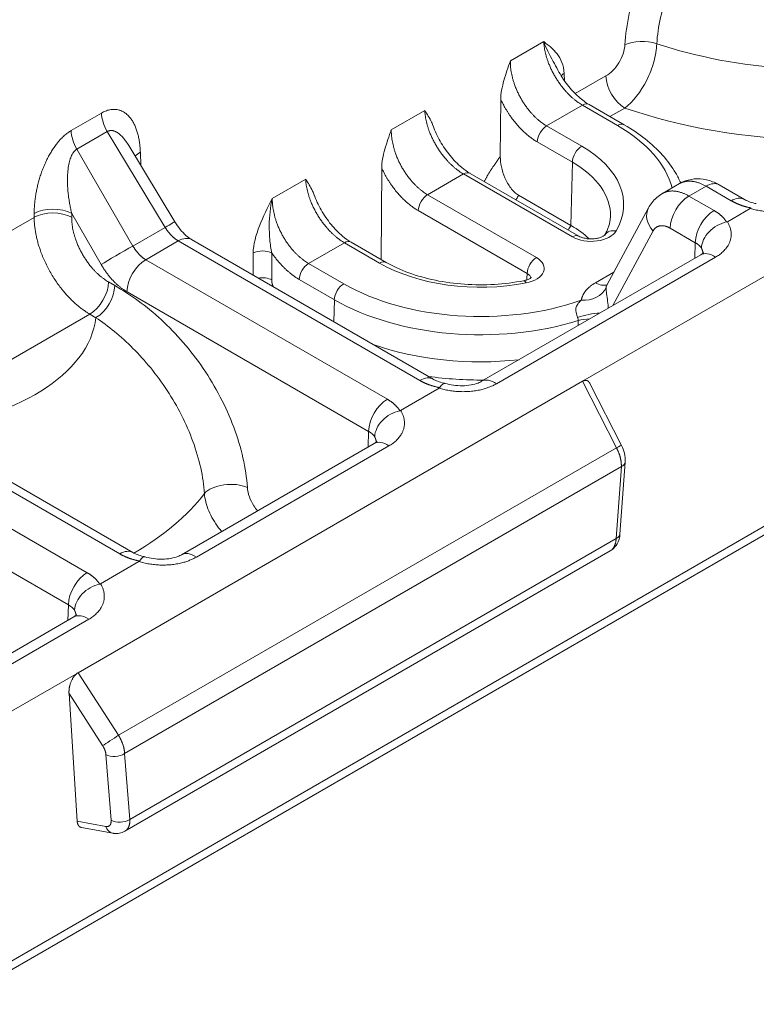
# Model space of a CAD drawing. Units: millimetres. Extents: x 70313 to 83302, y -12644 to -9662.
# Drawn here: x 71301 to 71315, y -12185 to -12167 of the extents above; entities that cross this region are included whole.
import ezdxf

# ---------------------------------------------------------------- set-up
doc = ezdxf.new("R2010")
doc.units = ezdxf.units.MM
doc.layers.add('319250', color=7, linetype='Continuous', lineweight=0)
doc.layers.add('DUENN-18', color=7, linetype='Continuous', lineweight=18)

# ---------------------------------------------------------------- blocks, each defined once
blk = doc.blocks.new('*U14')
at = {"layer": '319250'}
for p, q in [((-444.771, 166.905, -277.866), (220.091, -165.527, 54.565)), ((-444.492, 166.864, -277.628), (220.14, -165.452, 54.688)), ((-381.333, 138.168, -243.166), (-408.04, 151.521, -256.519)), ((-381.861, 143.976, -237.885), (-378.417, 142.254, -236.163)), ((-380.94, 138.818, -242.122), (-383.086, 143.11, -239.976)), ((-382.589, 143.107, -239.482), (-380.443, 138.815, -241.628)), ((-379.865, 138.526, -241.339), (-382.011, 142.818, -239.193)), ((-381.824, 142.652, -239.172), (-379.678, 138.359, -241.318)), ((-378.42, 140.769, -237.651), (-381.703, 142.41, -239.293)), ((-378.417, 142.254, -236.163), (-378.387, 142.283, -236.104)), ((-377.255, 142.428, -234.828), (-376.718, 142.159, -234.559)), ((-377.322, 142.209, -235.113), (-377.321, 140.717, -236.604)), ((-376.784, 141.94, -234.844), (-377.322, 142.209, -235.113)), ((-376.75, 140.431, -236.318), (-376.784, 141.94, -234.844)), ((-377.887, 141.783, -236.104), (-377.917, 141.754, -236.163)), ((-377.887, 140.999, -236.889), (-377.887, 141.783, -236.104)), ((-376.577, 140.346, -236.231), (-376.605, 141.546, -235.059)), ((-376.501, 141.34, -235.161), (-376.597, 141.233, -235.365)), ((-378.365, 140.659, -237.706), (-378.42, 140.769, -237.651)), ((-377.923, 140.766, -237.157), (-377.868, 140.657, -237.211)), ((-384.853, 140.599, -244.254), (-380.961, 138.652, -242.308)), ((-377.321, 140.717, -236.604), (-376.75, 140.431, -236.318)), ((-375.606, 136.151, -239.455), (-377.753, 140.443, -237.309)), ((-377.256, 140.441, -236.815), (-375.109, 136.148, -238.961)), ((-376.677, 140.152, -236.526), (-377.256, 140.441, -236.815)), ((-384.672, 140.382, -244.29), (-380.78, 138.436, -242.344)), ((-374.531, 135.859, -238.672), (-376.677, 140.152, -236.526)), ((-376.49, 139.985, -236.506), (-374.344, 135.693, -238.652)), ((-375.099, 139.226, -235.873), (-374.505, 138.929, -235.576)), ((-375.945, 138.893, -237.051), (-375.773, 139.061, -236.712)), ((-381.065, 138.705, -242.361), (-380.94, 138.818, -242.122)), ((-375.524, 138.81, -236.713), (-375.732, 138.607, -237.125)), ((-380.351, 138.552, -241.799), (-379.667, 138.211, -241.457)), ((-381.333, 138.168, -243.166), (-381.275, 137.146, -244.129)), ((-372.372, 133.687, -238.685), (-381.333, 138.168, -243.166)), ((-375.05, 137.62, -237.43), (-375.363, 138.245, -237.118)), ((-375.115, 138.243, -236.872), (-374.803, 137.618, -237.184)), ((-374.478, 137.924, -236.554), (-375.115, 138.243, -236.872)), ((-372.984, 138.169, -234.816), (-372.39, 137.872, -234.519)), ((-382.488, 137.036, -245.451), (-381.615, 138.127, -243.487)), ((-381.567, 137.281, -244.286), (-381.615, 138.127, -243.487)), ((-374.118, 137.309, -236.81), (-373.407, 138.002, -235.405)), ((-374.166, 137.3, -236.866), (-374.478, 137.924, -236.554)), ((-374.072, 137.217, -236.856), (-374.384, 137.841, -236.544)), ((-379.048, 137.696, -241.352), (-375.627, 135.986, -239.642)), ((-375.227, 137.457, -237.769), (-375.05, 137.62, -237.43)), ((-375.447, 135.769, -239.678), (-378.868, 137.48, -241.388)), ((-382.028, 136.592, -245.436), (-381.591, 137.168, -244.423)), ((-381.275, 137.146, -244.129), (-372.43, 132.723, -239.706)), ((-372.28, 135.253, -237.028), (-373.248, 137.187, -236.06)), ((-373, 137.185, -235.815), (-372.033, 135.251, -236.782)), ((-372.363, 136.867, -235.496), (-373, 137.185, -235.815)), ((-370.869, 137.111, -233.758), (-370.275, 136.814, -233.461)), ((-382.488, 137.036, -245.451), (-382.147, 136.616, -245.531)), ((-382.478, 136.93, -245.547), (-382.106, 136.472, -245.634)), ((-381.334, 136.926, -244.409), (-381.771, 136.35, -245.422)), ((-372.509, 132.513, -239.996), (-381.334, 136.926, -244.409)), ((-371.396, 134.932, -236.464), (-372.363, 136.867, -235.496)), ((-371.738, 136.51, -235.228), (-371.292, 136.944, -234.348)), ((-371.302, 134.849, -236.453), (-372.27, 136.783, -235.486)), ((-373.308, 132.015, -241.294), (-381.928, 136.324, -245.603)), ((-381.771, 136.35, -245.422), (-373.131, 132.03, -241.102)), ((-375.732, 136.038, -239.694), (-375.606, 136.151, -239.455)), ((-370.82, 135.505, -235.315), (-371.133, 136.13, -235.003)), ((-370.885, 136.128, -234.757), (-370.573, 135.503, -235.069)), ((-370.248, 135.809, -234.439), (-370.885, 136.128, -234.757)), ((-370.248, 136.298, -233.949), (-370.3, 136.239, -234.062)), ((-371.792, 135.968, -235.824), (-371.327, 135.037, -236.29)), ((-370.256, 135.995, -234.261), (-369.71, 135.722, -233.988)), ((-375.018, 135.886, -239.132), (-374.334, 135.544, -238.79)), ((-369.936, 135.185, -234.751), (-370.248, 135.809, -234.439)), ((-369.842, 135.102, -234.741), (-370.155, 135.726, -234.429)), ((-371.327, 135.037, -236.29), (-370.82, 135.505, -235.315)), ((-369.707, 135.225, -234.482), (-369.97, 135.356, -234.613)), ((-369.823, 133.084, -236.739), (-373.715, 135.03, -238.685)), ((-369.642, 132.867, -236.775), (-373.534, 134.813, -238.721)), ((-371.441, 134.272, -237.169), (-371.114, 134.109, -237.005)), ((-371.31, 134.102, -237.207), (-370.159, 134.141, -236.018)), ((-370.275, 133.902, -236.373), (-371.386, 133.865, -237.521)), ((-369.863, 134.066, -235.796), (-369.557, 133.913, -235.644)), ((-372.43, 132.723, -239.706), (-372.372, 133.687, -238.685)), ((-372.372, 133.687, -238.685), (-278.998, 87, -191.998)), ((-372.344, 132.671, -239.672), (-372.289, 133.573, -238.716)), ((-369.802, 133.249, -236.553), (-370.025, 133.694, -236.33)), ((-369.528, 133.692, -235.836), (-369.305, 133.246, -236.059)), ((-369.225, 133.54, -235.685), (-369.528, 133.692, -235.836)), ((-369.003, 133.095, -235.908), (-369.225, 133.54, -235.685)), ((-369.038, 133.374, -235.665), (-368.816, 132.928, -235.887)), ((-369.928, 133.136, -236.792), (-369.802, 133.249, -236.553)), ((-368.805, 132.78, -236.026), (-369.213, 132.984, -236.23)), ((-373.131, 132.03, -241.102), (-372.509, 132.513, -239.996)), ((-373.046, 132.013, -241.033), (-372.423, 132.496, -239.927))]:
    blk.add_line(p, q, dxfattribs=at)
at = {"layer": '319250', "extrusion": (-0.57735, -0.57735, 0.57735)}
for centre, major_axis, ratio, start_param, end_param in [((-378.247, 141.924, -236.324), (0.354, -0.354), 0.557025, 0.78555, 2.356042), ((-378.218, 141.953, -236.265), (0.354, -0.354), 0.557025, 0.78555, 2.356042), ((-377.086, 142.097, -234.989), (0, -0.354, -0.354), 0.57735, 3.944444, 4.729842), ((-381.053, 143.468, -237.584), (-2.754, 2.754), 0.57735, 1.705515, 3.075497), ((-376.548, 141.829, -234.72), (0, -0.354, -0.354), 0.57735, 3.944444, 4.729842), ((-376.331, 141.01, -235.321), (0.36, -0.347, 0.012), 0.577174, 2.338899, 2.669866), ((-377.557, 140.829, -236.728), (0.408, -0.204, 0.204), 0.021249, 0.955421, 2.513662), ((-378.253, 140.935, -237.318), (0.354, 0, 0.354), 0.57735, 3.926991, 5.480334), ((-378.198, 140.826, -237.372), (0.354, 0, 0.354), 0.57735, 3.926991, 5.480334), ((-377.422, 140.274, -237.148), (0.354, 0, 0.354), 0.57735, 0.785398, 2.338741), ((-376.985, 140.543, -236.442), (0.408, -0.197, 0.211), 0.007249, 0, 0.955138), ((-376.844, 139.985, -236.859), (0.354, 0, 0.354), 0.57735, 0, 0.785398), ((-380.609, 138.648, -241.961), (-0.354, 0, -0.354), 0.57735, 3.926991, 5.480334), ((-375.688, 138.896, -236.792), (0.176, -0.178, -0.002), 0.551881, 0.789805, 2.360145), ((-375.897, 138.692, -237.204), (0.176, -0.178, -0.002), 0.551881, 0.789805, 1.897776), ((-380.961, 138.299, -242.662), (0, 0.354, 0.354), 0.57735, 5.410521, 6.283185), ((-380.031, 138.359, -241.672), (0.354, 0, 0.354), 0.57735, 6.283185, 7.068583), ((-381.847, 142.674, -239.173), (4.586, -4.586), 0.57735, 5.501608, 5.866414), ((-375.198, 138.159, -237.039), (0.177, 0, 0.177), 0.57735, 0.785398, 2.330015), ((-377.984, 137.505, -240.478), (0.366, -0.34, 0.026), 0.509185, 0.751083, 2.687546), ((-374.561, 137.841, -236.72), (0.177, 0, 0.177), 0.57735, 0, 0.785398), ((-379.048, 137.343, -241.706), (0, 0.354, 0.354), 0.57735, 5.410521, 6.283192), ((-374.886, 137.535, -237.351), (0.177, 0, 0.177), 0.57735, 0.785398, 2.330015), ((-372.45, 136.32, -236.13), (-2.758, 2.758), 0.57735, 0.785398, 2.061472), ((-372.369, 136.402, -235.968), (-2.581, 2.581), 0.57735, 0.785398, 2.116972), ((-381.393, 137.205, -244.188), (0.204, -0.093, 0.111), 0.035649, 3.694505, 5.326969), ((-374.249, 137.217, -237.033), (0.177, 0, 0.177), 0.57735, 0, 0.785398), ((-372.369, 136.402, -235.968), (-1.906, 1.906), 0.57735, 0.785398, 1.894659), ((-381.418, 137.092, -244.325), (-0.184, 0.168, -0.016), 0.625473, 0.737787, 2.308583), ((-373.083, 137.102, -235.981), (-0.177, 0, -0.177), 0.57735, 3.926991, 5.471607), ((-372.446, 136.783, -235.663), (0.177, 0, 0.177), 0.57735, 0, 0.785398), ((-372.655, 136.116, -236.539), (2.769, -2.769), 0.57735, 4.168182, 4.898302), ((-381.974, 136.541, -245.433), (-0.132, -0.069, -0.201), 0.756934, 5.350666, 6.283179), ((-381.855, 136.516, -245.338), (-0.184, 0.168, -0.016), 0.625473, 0.737787, 2.308583), ((-370.163, 136.133, -234.03), (0.181, -0.173, 0.008), 0.582103, 2.334425, 2.723696), ((-375.276, 135.982, -239.294), (-0.354, 0, -0.354), 0.57735, 3.926991, 5.480334), ((-370.968, 136.044, -234.924), (-0.177, 0, -0.177), 0.57735, 3.926991, 5.471607), ((-375.627, 135.632, -239.995), (0, 0.354, 0.354), 0.57735, 5.410521, 6.283185), ((-374.698, 135.693, -239.005), (0.354, 0, 0.354), 0.57735, 6.283185, 7.068583), ((-372.736, 136.035, -236.701), (-2.946, 2.946), 0.57735, 1.33187, 1.585834), ((-370.331, 135.726, -234.605), (-0.177, 0, -0.177), 0.57735, 3.141593, 3.926991), ((-369.54, 135.391, -234.149), (0, -0.354, -0.354), 0.57735, 3.944444, 5.497787), ((-369.048, 135.379, -233.67), (0.342, -0.364, -0.022), 0.518165, 1.07996, 2.384625), ((-370.656, 135.42, -235.236), (-0.177, 0, -0.177), 0.57735, 3.926991, 5.471607), ((-372.45, 136.32, -236.13), (1.729, -1.729), 0.57735, 6.264668, 7.068583), ((-372.369, 136.402, -235.968), (-1.906, 1.906), 0.57735, 2.81773, 3.926991), ((-372.448, 135.11, -237.339), (0.067, 0.134, 0.2), 0.259834, 5.642324, 6.283186), ((-372.116, 135.167, -236.949), (-0.177, 0, -0.177), 0.57735, 3.926991, 5.471607), ((-365.486, 134.035, -231.451), (-5.291, 5.291), 0.57735, 1.034041, 1.532155), ((-365.18, 134.34, -230.84), (4.586, -4.586), 0.57735, 4.192602, 4.594918), ((-373.715, 134.676, -239.039), (0, 0.354, 0.354), 0.57735, 5.410521, 6.283192), ((-370.871, 133.977, -236.893), (1.591, 0, 1.591), 0.57735, 1.524327, 1.568054), ((-372.931, 135.839, -237.092), (1.702, -1.702), 0.57735, 0.555165, 0.785398), ((-370.019, 135.102, -234.918), (-0.177, 0, -0.177), 0.57735, 3.141593, 3.926991), ((-372.369, 136.402, -235.968), (-2.581, 2.581), 0.57735, 3.292311, 3.926991), ((-371.479, 134.849, -236.63), (-0.177, 0, -0.177), 0.57735, 3.141597, 3.926991), ((-370.848, 134.31, -236.539), (-0.102, 0.204, 0.103), 0.77405, 5.135281, 6.273775), ((-371.597, 134.492, -237.105), (-0.314, 0.383, 0.07), 0.812459, 1.710343, 2.925086), ((-371.274, 134.439, -236.835), (0, 0.354, 0.354), 0.57735, 2.356194, 3.017257), ((-371.895, 133.944, -237.951), (0.354, -0.353, 0.002), 0.554313, 1.601274, 2.059121), ((-371.837, 134.031, -237.807), (0.389, -0.302, 0.087), 0.369577, 1.085178, 1.966802), ((-369.945, 133.732, -236.212), (-0.214, 0.408, 0.194), 0.758027, 0, 1.12096), ((-369.694, 133.525, -236.169), (-0.354, 0, -0.354), 0.57735, 3.926991, 5.480334), ((-369.392, 133.374, -236.018), (-0.354, 0, -0.354), 0.57735, 3.141592, 3.926991), ((-369.472, 133.079, -236.392), (-0.354, 0, -0.354), 0.57735, 3.926991, 5.480334), ((-369.823, 132.73, -237.093), (0, -0.354, -0.354), 0.57735, 2.268928, 3.141593), ((-369.169, 132.928, -236.241), (-0.354, 0, -0.354), 0.57735, 3.141593, 3.926991), ((-372.547, 132.782, -239.765), (0.204, -0.111, 0.093), 0.035649, 6.283181, 7.239402), ((-372.592, 132.68, -239.913), (0.169, -0.184, -0.015), 0.524834, 5.537774, 6.28315), ((-373.215, 132.196, -241.018), (0.169, -0.184, -0.015), 0.524834, 5.537774, 6.283185)]:
    blk.add_ellipse(centre, major_axis=major_axis, ratio=ratio, start_param=start_param, end_param=end_param, dxfattribs=at)
at = {"layer": '319250'}
for points, weights in [([(-378.387, 142.283, -236.104), (-378.109, 142.561, -235.548), (-377.642, 142.621, -235.021), (-377.255, 142.428, -234.828)], [1, 0.807687680622, 0.807687680622, 1]), ([(-378.42, 140.769, -237.651), (-378.708, 141.346, -237.362), (-378.707, 141.958, -236.749), (-378.417, 142.254, -236.163)], [1, 0.808833632769, 0.808833632769, 1]), ([(-377.322, 142.209, -235.113), (-377.515, 142.303, -235.212), (-377.748, 142.128, -235.621), (-377.887, 141.783, -236.104)], [1, 0.807687680622, 0.807687680622, 1]), ([(-376.718, 142.159, -234.559), (-376.331, 141.966, -234.366), (-376.242, 141.628, -234.614), (-376.501, 141.34, -235.161)], [1, 0.807687680622, 0.807687680622, 1]), ([(-376.605, 141.546, -235.059), (-376.609, 141.747, -234.862), (-376.677, 141.885, -234.791), (-376.784, 141.94, -234.844)], [0.862428506616, 0.837320050859, 0.88317721532, 1]), ([(-377.917, 141.754, -236.163), (-378.113, 141.558, -236.555), (-378.115, 141.151, -236.964), (-377.923, 140.766, -237.157)], [1, 0.808833632769, 0.808833632769, 1]), ([(-377.887, 140.999, -236.889), (-377.887, 140.813, -237.074), (-377.84, 140.618, -237.222), (-377.753, 140.443, -237.309)], [1, 0.951455903045, 0.951455903045, 1]), ([(-377.256, 140.441, -236.815), (-377.299, 140.528, -236.771), (-377.322, 140.625, -236.697), (-377.321, 140.717, -236.604)], [1, 0.951455903045, 0.951455903045, 1]), ([(-376.677, 140.152, -236.526), (-376.721, 140.239, -236.482), (-376.746, 140.337, -236.409), (-376.75, 140.431, -236.318)], [1, 0.951455903045, 0.951455903045, 1]), ([(-375.099, 139.226, -235.873), (-375.301, 139.033, -236.268), (-375.307, 138.628, -236.68), (-375.115, 138.243, -236.872)], [1, 0.808833632769, 0.808833632769, 1]), ([(-374.478, 137.924, -236.554), (-374.671, 138.309, -236.361), (-374.682, 138.723, -235.958), (-374.505, 138.929, -235.576)], [1, 0.808833632769, 0.808833632769, 1]), ([(-380.9, 138.696, -242.203), (-380.902, 138.73, -242.172), (-380.916, 138.771, -242.145), (-380.94, 138.818, -242.122)], [1, 0.985061869323, 0.985061869323, 1]), ([(-380.443, 138.815, -241.628), (-380.393, 138.716, -241.677), (-380.366, 138.629, -241.737), (-380.364, 138.561, -241.803)], [1, 0.983627739366, 0.983627739366, 1]), ([(-375.363, 138.245, -237.118), (-375.451, 138.422, -237.029), (-375.506, 138.616, -236.89), (-375.524, 138.81, -236.713)], [1, 0.967581045594, 0.967581045594, 1]), ([(-380.918, 138.635, -242.284), (-380.907, 138.651, -242.256), (-380.901, 138.672, -242.229), (-380.9, 138.696, -242.203)], [0.938653266823, 0.951952947218, 0.972401858277, 1]), ([(-380.351, 138.552, -241.799), (-380.343, 138.342, -242.002), (-380.504, 138.298, -242.206), (-380.78, 138.436, -242.344)], [1, 0.889126343454, 0.889126343454, 1]), ([(-375.732, 138.607, -237.125), (-375.749, 138.591, -237.157), (-375.76, 138.567, -237.194), (-375.765, 138.535, -237.231)], [1, 0.928091119033, 0.883231385031, 0.865420797993]), ([(-379.657, 138.207, -241.449), (-379.744, 138.318, -241.426), (-379.815, 138.427, -241.388), (-379.865, 138.526, -241.339)], [1, 0.983627739366, 0.983627739366, 1]), ([(-381.615, 138.127, -243.487), (-381.555, 138.202, -243.353), (-381.436, 138.219, -243.217), (-381.333, 138.168, -243.166)], [1, 0.789980920108, 0.789980920108, 1]), ([(-378.868, 137.48, -241.388), (-379.144, 137.618, -241.526), (-379.444, 137.892, -241.552), (-379.667, 138.211, -241.457)], [1, 0.889126343454, 0.889126343454, 1]), ([(-372.984, 138.169, -234.816), (-373.186, 137.976, -235.21), (-373.192, 137.57, -235.622), (-373, 137.185, -235.815)], [1, 0.808833632769, 0.808833632769, 1]), ([(-373.248, 137.187, -236.06), (-373.379, 137.449, -235.929), (-373.436, 137.741, -235.695), (-373.407, 138.002, -235.405)], [1, 0.932174864818, 0.932174864818, 1]), ([(-372.363, 136.867, -235.496), (-372.556, 137.252, -235.304), (-372.567, 137.666, -234.901), (-372.39, 137.872, -234.519)], [1, 0.808833632769, 0.808833632769, 1]), ([(-381.591, 137.168, -244.423), (-381.572, 137.192, -244.38), (-381.564, 137.232, -244.332), (-381.567, 137.281, -244.286)], [1, 0.949253021674, 0.949253021674, 1]), ([(-381.275, 137.146, -244.129), (-381.273, 137.05, -244.223), (-381.293, 136.972, -244.321), (-381.334, 136.926, -244.409)], [1, 0.949253021674, 0.949253021674, 1]), ([(-370.869, 137.111, -233.758), (-371.071, 136.918, -234.153), (-371.077, 136.513, -234.565), (-370.885, 136.128, -234.757)], [1, 0.808833632769, 0.808833632769, 1]), ([(-382.478, 136.93, -245.547), (-382.509, 136.969, -245.54), (-382.511, 137.007, -245.504), (-382.488, 137.036, -245.451)], [0.875468898506, 0.849015187005, 0.890525554169, 1]), ([(-371.133, 136.13, -235.003), (-371.264, 136.392, -234.872), (-371.321, 136.683, -234.638), (-371.292, 136.944, -234.348)], [1, 0.932174864818, 0.932174864818, 1]), ([(-370.248, 135.809, -234.439), (-370.441, 136.194, -234.246), (-370.452, 136.608, -233.843), (-370.275, 136.814, -233.461)], [1, 0.808833632769, 0.808833632769, 1]), ([(-382.147, 136.616, -245.531), (-382.103, 136.562, -245.541), (-382.058, 136.553, -245.505), (-382.028, 136.592, -245.436)], [1, 0.879434696193, 0.879434696193, 1]), ([(-372.145, 136.534, -235.611), (-372.012, 136.535, -235.477), (-371.876, 136.527, -235.349), (-371.738, 136.51, -235.228)], [0.983823627576, 0.985739622206, 0.991131746347, 1]), ([(-381.771, 136.35, -245.422), (-381.811, 136.303, -245.508), (-381.866, 136.293, -245.573), (-381.928, 136.324, -245.603)], [1, 0.922990202814, 0.89516958921, 0.916538159189]), ([(-375.566, 136.03, -239.537), (-375.569, 136.063, -239.506), (-375.582, 136.104, -239.478), (-375.606, 136.151, -239.455)], [1, 0.985061869323, 0.985061869323, 1]), ([(-375.109, 136.148, -238.961), (-375.06, 136.049, -239.011), (-375.033, 135.963, -239.07), (-375.031, 135.894, -239.137)], [1, 0.983627739366, 0.983627739366, 1]), ([(-375.585, 135.968, -239.617), (-375.574, 135.984, -239.59), (-375.568, 136.005, -239.563), (-375.566, 136.03, -239.537)], [0.938653266823, 0.951952947218, 0.972401858277, 1]), ([(-371.792, 135.968, -235.824), (-371.815, 135.968, -235.847), (-371.839, 135.968, -235.871), (-371.862, 135.968, -235.894)], [1, 0.998465881621, 0.997092188961, 0.99587892202]), ([(-375.018, 135.886, -239.132), (-375.01, 135.675, -239.335), (-375.171, 135.631, -239.54), (-375.447, 135.769, -239.678)], [1, 0.889126343454, 0.889126343454, 1]), ([(-374.323, 135.541, -238.783), (-374.411, 135.652, -238.759), (-374.482, 135.76, -238.722), (-374.531, 135.859, -238.672)], [1, 0.983627739366, 0.983627739366, 1]), ([(-373.534, 134.813, -238.721), (-373.81, 134.951, -238.859), (-374.11, 135.225, -238.885), (-374.334, 135.544, -238.79)], [1, 0.889126343454, 0.889126343454, 1]), ([(-371.764, 134.326, -237.438), (-371.696, 134.362, -237.333), (-371.584, 134.344, -237.241), (-371.441, 134.272, -237.169)], [1, 0.966607852176, 0.966607852176, 1]), ([(-371.31, 134.102, -237.207), (-371.321, 134.102, -237.219), (-371.33, 134.099, -237.231), (-371.336, 134.094, -237.243)], [0.978750848977, 0.982720154172, 0.989803204513, 1]), ([(-370.025, 133.694, -236.33), (-370.091, 133.828, -236.264), (-370.185, 133.905, -236.28), (-370.275, 133.902, -236.373)], [1, 0.895594297209, 0.895594297209, 1]), ([(-369.863, 134.066, -235.796), (-369.733, 134.002, -235.732), (-369.616, 133.869, -235.748), (-369.528, 133.692, -235.836)], [0.932750680653, 0.905766083047, 0.928182522829, 1]), ([(-369.225, 133.54, -235.685), (-369.314, 133.717, -235.596), (-369.43, 133.85, -235.58), (-369.557, 133.913, -235.644)], [1, 0.928182522829, 0.905766083047, 0.932750680653]), ([(-372.372, 133.687, -238.685), (-372.318, 133.66, -238.658), (-372.287, 133.62, -238.667), (-372.289, 133.573, -238.716)], [1, 0.877964532204, 0.826840028345, 0.846626488422]), ([(-369.762, 133.127, -236.634), (-369.764, 133.161, -236.603), (-369.778, 133.202, -236.576), (-369.802, 133.249, -236.553)], [1, 0.985061869323, 0.985061869323, 1]), ([(-369.305, 133.246, -236.059), (-369.255, 133.147, -236.108), (-369.228, 133.06, -236.168), (-369.226, 132.992, -236.234)], [1, 0.983627739366, 0.983627739366, 1]), ([(-369.781, 133.066, -236.715), (-369.769, 133.082, -236.687), (-369.763, 133.103, -236.66), (-369.762, 133.127, -236.634)], [0.938653266823, 0.951952947218, 0.972401858277, 1]), ([(-369.213, 132.984, -236.23), (-369.205, 132.773, -236.433), (-369.366, 132.729, -236.637), (-369.642, 132.867, -236.775)], [1, 0.889126343454, 0.889126343454, 1]), ([(-368.795, 132.776, -236.018), (-368.882, 132.887, -235.995), (-368.953, 132.995, -235.957), (-369.003, 133.095, -235.908)], [1, 0.983627739366, 0.983627739366, 1]), ([(-372.509, 132.513, -239.996), (-372.46, 132.556, -239.904), (-372.432, 132.63, -239.803), (-372.43, 132.723, -239.706)], [1, 0.949253021674, 0.949253021674, 1]), ([(-368.006, 132.049, -235.957), (-368.282, 132.187, -236.095), (-368.582, 132.461, -236.121), (-368.805, 132.78, -236.026)], [1, 0.889126343454, 0.889126343454, 1]), ([(-373.308, 132.015, -241.294), (-373.241, 131.981, -241.26), (-373.179, 131.987, -241.192), (-373.131, 132.03, -241.102)], [0.916538159189, 0.89516958921, 0.922990202814, 1])]:
    blk.add_rational_spline(points, weights, degree=3, dxfattribs=at)
for points, knots in [([(-378.272, 137.861, -240.411), (-378.215, 137.932, -240.283), (-378.166, 138.015, -240.151), (-378.083, 138.2, -239.883), (-378.049, 138.305, -239.744), (-377.999, 138.528, -239.472), (-377.983, 138.645, -239.338), (-377.967, 138.894, -239.074), (-377.968, 139.022, -238.946), (-377.984, 139.28, -238.704), (-378, 139.412, -238.588), (-378.045, 139.674, -238.371), (-378.074, 139.803, -238.271), (-378.142, 140.057, -238.085), (-378.182, 140.183, -237.999), (-378.268, 140.426, -237.842), (-378.315, 140.544, -237.771), (-378.365, 140.659, -237.706)], [0, 0, 0, 0, 0.000538529, 0.000538529, 0.001077059, 0.001077059, 0.001615588, 0.001615588, 0.002154118, 0.002154118, 0.002692647, 0.002692647, 0.003231177, 0.003231177, 0.003769706, 0.003769706, 0.004308235, 0.004308235, 0.004308235, 0.004308235]), ([(-377.868, 140.657, -237.211), (-377.798, 140.516, -237.282), (-377.732, 140.372, -237.36), (-377.612, 140.076, -237.535), (-377.557, 139.924, -237.633), (-377.463, 139.617, -237.846), (-377.424, 139.463, -237.961), (-377.362, 139.15, -238.212), (-377.34, 138.994, -238.346), (-377.314, 138.688, -238.626), (-377.311, 138.537, -238.774), (-377.326, 138.247, -239.078), (-377.343, 138.11, -239.233), (-377.398, 137.851, -239.547), (-377.437, 137.73, -239.707), (-377.531, 137.514, -240.017), (-377.587, 137.419, -240.169), (-377.653, 137.336, -240.317)], [0, 0, 0, 0, 0.000630221, 0.000630221, 0.001260441, 0.001260441, 0.001890662, 0.001890662, 0.002520883, 0.002520883, 0.003151104, 0.003151104, 0.003781324, 0.003781324, 0.004411545, 0.004411545, 0.005041766, 0.005041766, 0.005041766, 0.005041766]), ([(-376.577, 140.346, -236.231), (-376.576, 140.304, -236.272), (-376.572, 140.26, -236.312), (-376.557, 140.174, -236.383), (-376.546, 140.131, -236.415), (-376.522, 140.055, -236.466), (-376.508, 140.021, -236.487), (-376.493, 139.991, -236.503), (-376.492, 139.988, -236.504), (-376.49, 139.985, -236.506)], [0, 0, 0, 0, 0.1765553, 0.1765553, 0.3524455, 0.3524455, 0.5221356, 0.5221356, 0.5406952, 0.5406952, 0.5406952, 0.5406952]), ([(-375.773, 139.061, -236.712), (-375.707, 139.125, -236.581), (-375.598, 139.163, -236.435), (-375.36, 139.209, -236.151), (-375.229, 139.218, -236.011), (-375.099, 139.226, -235.873)], [0, 0, 0, 0, 0.000570041, 0.000570041, 0.001140081, 0.001140081, 0.001140081, 0.001140081]), ([(-375.099, 139.226, -235.873), (-375.192, 139.186, -236.006), (-375.276, 139.129, -236.147), (-375.384, 139.023, -236.361), (-375.418, 138.984, -236.433), (-375.478, 138.902, -236.575), (-375.505, 138.858, -236.646), (-375.524, 138.81, -236.713)], [-0.000006416, -0.000006416, -0.000006416, -0.000006416, 0.000529767, 0.000529767, 0.000797858, 0.000797858, 0.001065949, 0.001065949, 0.001065949, 0.001065949]), ([(-374.505, 138.929, -235.576), (-374.502, 138.868, -235.634), (-374.498, 138.806, -235.692), (-374.507, 138.727, -235.78), (-374.51, 138.708, -235.803), (-374.515, 138.689, -235.827)], [-0.0000063273, -0.0000063273, -0.0000063273, -0.0000063273, 0.0003923747, 0.0003923747, 0.0005253792, 0.0005253792, 0.0005253792, 0.0005253792]), ([(-380.364, 138.561, -241.803), (-380.461, 138.636, -241.825), (-380.573, 138.693, -241.88), (-380.771, 138.743, -242.027), (-380.855, 138.735, -242.12), (-380.9, 138.696, -242.203)], [0, 0, 0, 0, 0.0003849194, 0.0003849194, 0.0007698388, 0.0007698388, 0.0007698388, 0.0007698388]), ([(-380.961, 138.652, -242.308), (-380.94, 138.642, -242.298), (-380.925, 138.636, -242.288), (-380.908, 138.632, -242.277), (-380.905, 138.631, -242.274), (-380.905, 138.631, -242.274)], [0, 0, 0, 0, 0.1507156, 0.1507156, 0.2745619, 0.2745619, 0.2745619, 0.2745619]), ([(-380.364, 138.561, -241.803), (-380.361, 138.558, -241.802), (-380.357, 138.556, -241.801), (-380.354, 138.554, -241.8), (-380.353, 138.553, -241.799), (-380.352, 138.553, -241.799), (-380.351, 138.552, -241.799)], [0, 0, 0, 0, 0.00001459478, 0.00001459478, 0.00001459478, 0.0000183574, 0.0000183574, 0.0000183574, 0.0000183574]), ([(-374.513, 138.698, -235.815), (-374.528, 138.635, -235.893), (-374.536, 138.562, -235.973), (-374.537, 138.409, -236.128), (-374.53, 138.326, -236.203), (-374.501, 138.162, -236.339), (-374.479, 138.079, -236.4), (-374.432, 137.945, -236.487), (-374.409, 137.89, -236.519), (-374.384, 137.841, -236.544)], [0, 0, 0, 0, 0.322541, 0.322541, 0.653013, 0.653013, 0.983892, 0.983892, 1.227168, 1.227168, 1.227168, 1.227168]), ([(-379.678, 138.359, -241.318), (-379.667, 138.339, -241.329), (-379.653, 138.313, -241.34), (-379.616, 138.255, -241.361), (-379.593, 138.222, -241.371), (-379.562, 138.181, -241.38), (-379.557, 138.175, -241.382), (-379.551, 138.168, -241.383)], [0, 0, 0, 0, 0.1383774, 0.1383774, 0.2831024, 0.2831024, 0.3105217, 0.3105217, 0.3105217, 0.3105217]), ([(-379.667, 138.211, -241.457), (-379.664, 138.209, -241.455), (-379.661, 138.208, -241.453), (-379.659, 138.207, -241.451), (-379.658, 138.207, -241.451), (-379.657, 138.207, -241.45), (-379.657, 138.207, -241.449)], [0, 0, 0, 0, 0.0000146013, 0.0000146013, 0.0000146013, 0.00001836393, 0.00001836393, 0.00001836393, 0.00001836393]), ([(-379.55, 138.166, -241.384), (-379.522, 138.126, -241.396), (-379.489, 138.084, -241.405), (-379.419, 138.002, -241.418), (-379.38, 137.959, -241.421), (-379.299, 137.88, -241.42), (-379.257, 137.842, -241.415), (-379.179, 137.779, -241.4), (-379.142, 137.752, -241.39), (-379.086, 137.717, -241.37), (-379.065, 137.705, -241.36), (-379.048, 137.696, -241.352)], [0, 0, 0, 0, 0.1614238, 0.1614238, 0.3306092, 0.3306092, 0.5051441, 0.5051441, 0.672078, 0.672078, 0.7942739, 0.7942739, 0.7942739, 0.7942739]), ([(-373.407, 138.002, -235.405), (-373.361, 138.047, -235.314), (-373.293, 138.078, -235.214), (-373.145, 138.129, -235.015), (-373.064, 138.149, -234.915), (-372.984, 138.169, -234.816)], [0, 0, 0, 0, 0.0003969331, 0.0003969331, 0.0007938661, 0.0007938661, 0.0007938661, 0.0007938661]), ([(-378.334, 137.339, -240.995), (-378.338, 137.362, -240.976), (-378.342, 137.386, -240.957), (-378.359, 137.503, -240.856), (-378.36, 137.592, -240.768), (-378.335, 137.747, -240.588), (-378.31, 137.812, -240.498), (-378.272, 137.861, -240.411)], [0.0006610774, 0.0006610774, 0.0006610774, 0.0006610774, 0.000753382, 0.000753382, 0.001130073, 0.001130073, 0.001506764, 0.001506764, 0.001506764, 0.001506764]), ([(-372.39, 137.872, -234.519), (-372.387, 137.81, -234.577), (-372.383, 137.749, -234.635), (-372.392, 137.67, -234.723), (-372.395, 137.65, -234.745), (-372.4, 137.631, -234.769)], [-0.0000063273, -0.0000063273, -0.0000063273, -0.0000063273, 0.0003923747, 0.0003923747, 0.0005253792, 0.0005253792, 0.0005253792, 0.0005253792]), ([(-372.398, 137.641, -234.757), (-372.413, 137.577, -234.836), (-372.421, 137.505, -234.916), (-372.422, 137.352, -235.07), (-372.415, 137.269, -235.146), (-372.386, 137.105, -235.282), (-372.364, 137.022, -235.343), (-372.317, 136.887, -235.43), (-372.294, 136.833, -235.461), (-372.27, 136.783, -235.486)], [0, 0, 0, 0, 0.322541, 0.322541, 0.653013, 0.653013, 0.983892, 0.983892, 1.227168, 1.227168, 1.227168, 1.227168]), ([(-377.653, 137.336, -240.317), (-377.694, 137.285, -240.408), (-377.712, 137.201, -240.511), (-377.707, 137.08, -240.627), (-377.703, 137.05, -240.653), (-377.697, 137.021, -240.677)], [0, 0, 0, 0, 0.0003834663, 0.0003834663, 0.0005027022, 0.0005027022, 0.0005027022, 0.0005027022]), ([(-374.072, 137.217, -236.856), (-374.012, 137.097, -236.916), (-373.938, 136.968, -236.97), (-373.764, 136.701, -237.063), (-373.664, 136.562, -237.102), (-373.444, 136.283, -237.161), (-373.324, 136.143, -237.181), (-373.07, 135.867, -237.203), (-372.936, 135.733, -237.203), (-372.662, 135.477, -237.185), (-372.521, 135.355, -237.166), (-372.382, 135.244, -237.138)], [3.141593, 3.141593, 3.141593, 3.141593, 3.363445, 3.363445, 3.585297, 3.585297, 3.807149, 3.807149, 4.029001, 4.029001, 4.250853, 4.250853, 4.250853, 4.250853]), ([(-371.292, 136.944, -234.348), (-371.246, 136.99, -234.256), (-371.178, 137.021, -234.157), (-371.03, 137.072, -233.958), (-370.949, 137.091, -233.857), (-370.869, 137.111, -233.758)], [0, 0, 0, 0, 0.0003969331, 0.0003969331, 0.0007938661, 0.0007938661, 0.0007938661, 0.0007938661]), ([(-370.306, 136.406, -233.899), (-370.304, 136.45, -233.854), (-370.303, 136.493, -233.81), (-370.3, 136.641, -233.659), (-370.293, 136.737, -233.556), (-370.275, 136.814, -233.461)], [0.0003216375, 0.0003216375, 0.0003216375, 0.0003216375, 0.000534605, 0.000534605, 0.00106921, 0.00106921, 0.00106921, 0.00106921]), ([(-370.275, 136.814, -233.461), (-370.24, 136.723, -233.517), (-370.204, 136.631, -233.573), (-370.178, 136.453, -233.725), (-370.188, 136.366, -233.822), (-370.248, 136.298, -233.949)], [-0.00000548, -0.00000548, -0.00000548, -0.00000548, 0.000566004, 0.000566004, 0.001137489, 0.001137489, 0.001137489, 0.001137489]), ([(-371.792, 135.968, -235.824), (-371.817, 136.018, -235.799), (-371.833, 136.074, -235.759), (-371.847, 136.183, -235.664), (-371.846, 136.236, -235.61), (-371.826, 136.381, -235.444), (-371.79, 136.46, -235.33), (-371.738, 136.51, -235.228)], [0, 0, 0, 0, 0.0002214774, 0.0002214774, 0.0004429548, 0.0004429548, 0.0008859097, 0.0008859097, 0.0008859097, 0.0008859097]), ([(-381.927, 136.324, -245.603), (-381.957, 136.339, -245.618), (-381.987, 136.359, -245.629), (-382.044, 136.404, -245.64), (-382.071, 136.431, -245.64), (-382.099, 136.463, -245.636), (-382.102, 136.467, -245.635), (-382.106, 136.472, -245.634)], [0, 0, 0, 0, 0.1166402, 0.1166402, 0.2363096, 0.2363096, 0.2542992, 0.2542992, 0.2542992, 0.2542992]), ([(-370.306, 136.406, -233.899), (-370.308, 136.33, -233.978), (-370.304, 136.248, -234.056), (-370.279, 136.084, -234.195), (-370.26, 136.001, -234.259), (-370.212, 135.852, -234.359), (-370.184, 135.785, -234.399), (-370.155, 135.726, -234.429)], [0, 0, 0, 0, 0.3305983, 0.3305983, 0.6613857, 0.6613857, 0.9538624, 0.9538624, 0.9538624, 0.9538624]), ([(-375.627, 135.986, -239.642), (-375.607, 135.975, -239.631), (-375.591, 135.97, -239.621), (-375.575, 135.965, -239.61), (-375.572, 135.965, -239.607), (-375.572, 135.965, -239.607)], [0, 0, 0, 0, 0.1507156, 0.1507156, 0.2745619, 0.2745619, 0.2745619, 0.2745619]), ([(-375.031, 135.894, -239.137), (-375.128, 135.97, -239.158), (-375.24, 136.027, -239.213), (-375.437, 136.077, -239.361), (-375.521, 136.068, -239.453), (-375.566, 136.03, -239.537)], [0, 0, 0, 0, 0.0003849194, 0.0003849194, 0.0007698388, 0.0007698388, 0.0007698388, 0.0007698388]), ([(-369.218, 135.709, -233.509), (-369.132, 135.78, -233.352), (-369.032, 135.841, -233.192), (-368.806, 135.942, -232.863), (-368.677, 135.983, -232.693), (-368.266, 136.07, -232.195), (-367.951, 136.083, -231.868), (-367.621, 136.05, -231.572)], [0, 0, 0, 0, 0.000663741, 0.000663741, 0.001327482, 0.001327482, 0.002654965, 0.002654965, 0.002654965, 0.002654965]), ([(-375.031, 135.894, -239.137), (-375.027, 135.891, -239.136), (-375.024, 135.889, -239.135), (-375.02, 135.887, -239.133), (-375.019, 135.887, -239.133), (-375.019, 135.886, -239.132), (-375.018, 135.886, -239.132)], [0, 0, 0, 0, 0.00001459478, 0.00001459478, 0.00001459478, 0.0000183574, 0.0000183574, 0.0000183574, 0.0000183574]), ([(-374.344, 135.693, -238.652), (-374.334, 135.672, -238.662), (-374.319, 135.646, -238.673), (-374.282, 135.588, -238.694), (-374.259, 135.555, -238.704), (-374.228, 135.515, -238.714), (-374.223, 135.508, -238.715), (-374.218, 135.502, -238.716)], [0, 0, 0, 0, 0.1383774, 0.1383774, 0.2831024, 0.2831024, 0.3105217, 0.3105217, 0.3105217, 0.3105217]), ([(-369.71, 135.722, -233.988), (-369.625, 135.68, -233.946), (-369.527, 135.654, -233.873), (-369.346, 135.648, -233.698), (-369.266, 135.669, -233.597), (-369.218, 135.709, -233.509)], [0, 0, 0, 0, 0.0003796804, 0.0003796804, 0.0007593609, 0.0007593609, 0.0007593609, 0.0007593609]), ([(-367.429, 135.553, -231.876), (-367.71, 135.59, -232.12), (-367.978, 135.585, -232.393), (-368.328, 135.518, -232.809), (-368.437, 135.485, -232.952), (-368.629, 135.402, -233.227), (-368.713, 135.351, -233.362), (-368.785, 135.292, -233.494)], [0, 0, 0, 0, 0.001126199, 0.001126199, 0.001689298, 0.001689298, 0.002252398, 0.002252398, 0.002252398, 0.002252398]), ([(-374.334, 135.544, -238.79), (-374.331, 135.542, -238.788), (-374.328, 135.541, -238.787), (-374.325, 135.541, -238.784), (-374.325, 135.541, -238.784), (-374.324, 135.541, -238.783), (-374.323, 135.541, -238.783)], [0, 0, 0, 0, 0.0000146013, 0.0000146013, 0.0000146013, 0.00001836393, 0.00001836393, 0.00001836393, 0.00001836393]), ([(-374.216, 135.499, -238.717), (-374.188, 135.459, -238.729), (-374.156, 135.418, -238.738), (-374.086, 135.335, -238.751), (-374.047, 135.293, -238.754), (-373.966, 135.213, -238.753), (-373.924, 135.175, -238.748), (-373.846, 135.112, -238.733), (-373.808, 135.085, -238.723), (-373.753, 135.05, -238.703), (-373.732, 135.038, -238.694), (-373.715, 135.03, -238.685)], [0, 0, 0, 0, 0.1614238, 0.1614238, 0.3306092, 0.3306092, 0.5051441, 0.5051441, 0.672078, 0.672078, 0.7942739, 0.7942739, 0.7942739, 0.7942739]), ([(-367.236, 133.36, -233.876), (-367.196, 133.414, -233.781), (-367.164, 133.479, -233.685), (-367.114, 133.625, -233.489), (-367.096, 133.708, -233.389), (-367.066, 133.969, -233.096), (-367.074, 134.165, -232.909), (-367.128, 134.559, -232.568), (-367.173, 134.761, -232.412), (-367.287, 135.161, -232.126), (-367.355, 135.358, -231.997), (-367.429, 135.553, -231.876)], [0, 0, 0, 0, 0.000395178, 0.000395178, 0.000790356, 0.000790356, 0.001580712, 0.001580712, 0.002371068, 0.002371068, 0.003161424, 0.003161424, 0.003161424, 0.003161424]), ([(-367.121, 135.55, -231.572), (-367.048, 135.333, -231.714), (-366.983, 135.114, -231.869), (-366.882, 134.668, -232.214), (-366.845, 134.443, -232.402), (-366.823, 134.116, -232.706), (-366.82, 134.007, -232.813), (-366.829, 133.799, -233.03), (-366.84, 133.699, -233.141), (-366.875, 133.509, -233.366), (-366.9, 133.42, -233.481), (-366.964, 133.26, -233.704), (-367.003, 133.19, -233.813), (-367.05, 133.129, -233.921)], [0.000508409, 0.000508409, 0.000508409, 0.000508409, 0.001404162, 0.001404162, 0.002299914, 0.002299914, 0.00274779, 0.00274779, 0.003195666, 0.003195666, 0.003643543, 0.003643543, 0.004091419, 0.004091419, 0.004091419, 0.004091419]), ([(-372.382, 135.244, -237.138), (-372.362, 135.228, -237.134), (-372.342, 135.214, -237.129), (-372.308, 135.191, -237.117), (-372.292, 135.182, -237.11), (-372.268, 135.171, -237.098), (-372.26, 135.168, -237.092), (-372.252, 135.165, -237.087), (-372.251, 135.165, -237.086), (-372.251, 135.165, -237.086)], [0, 0, 0, 0, 0.0831971, 0.0831971, 0.1662984, 0.1662984, 0.2445358, 0.2445358, 0.2936871, 0.2936871, 0.2936871, 0.2936871]), ([(-372.365, 135.193, -237.172), (-372.238, 135.091, -237.146), (-372.115, 135.035, -237.081), (-371.982, 135.058, -236.924), (-371.976, 135.137, -236.839), (-372.033, 135.251, -236.782)], [0, 0, 0, 0, 0.000512822, 0.000512822, 0.001025644, 0.001025644, 0.001025644, 0.001025644]), ([(-368.785, 135.292, -233.494), (-368.833, 135.252, -233.581), (-368.893, 135.219, -233.675), (-369.035, 135.169, -233.866), (-369.115, 135.153, -233.962), (-369.367, 135.135, -234.233), (-369.551, 135.162, -234.389), (-369.707, 135.225, -234.482)], [0, 0, 0, 0, 0.000371317, 0.000371317, 0.000742634, 0.000742634, 0.001485269, 0.001485269, 0.001485269, 0.001485269]), ([(-369.537, 133.903, -235.634), (-369.531, 133.948, -235.582), (-369.528, 133.996, -235.531), (-369.528, 134.143, -235.385), (-369.541, 134.248, -235.293), (-369.59, 134.472, -235.118), (-369.626, 134.591, -235.035), (-369.719, 134.839, -234.88), (-369.776, 134.968, -234.808), (-369.842, 135.102, -234.741)], [5.7436769, 5.7436769, 5.7436769, 5.7436769, 5.8230568, 5.8230568, 5.976433, 5.976433, 6.1298091, 6.1298091, 6.2831853, 6.2831853, 6.2831853, 6.2831853]), ([(-371.396, 134.932, -236.464), (-371.339, 134.818, -236.52), (-371.223, 134.678, -236.545), (-370.969, 134.462, -236.508), (-370.842, 134.393, -236.448), (-370.765, 134.393, -236.372)], [0, 0, 0, 0, 0.000512822, 0.000512822, 0.001025644, 0.001025644, 0.001025644, 0.001025644]), ([(-371.302, 134.849, -236.453), (-371.297, 134.839, -236.458), (-371.29, 134.827, -236.464), (-371.273, 134.799, -236.474), (-371.261, 134.783, -236.479), (-371.234, 134.747, -236.487), (-371.218, 134.727, -236.491), (-371.19, 134.696, -236.494), (-371.18, 134.685, -236.495), (-371.168, 134.673, -236.495), (-371.167, 134.672, -236.495), (-371.165, 134.67, -236.495), (-371.165, 134.67, -236.495), (-371.164, 134.669, -236.495), (-371.163, 134.669, -236.495), (-371.162, 134.667, -236.495), (-371.161, 134.666, -236.495), (-371.156, 134.661, -236.495), (-371.153, 134.658, -236.495), (-371.139, 134.645, -236.495), (-371.129, 134.635, -236.494), (-371.097, 134.606, -236.49), (-371.075, 134.588, -236.486), (-371.035, 134.559, -236.476), (-371.016, 134.547, -236.469), (-370.985, 134.529, -236.457), (-370.972, 134.522, -236.45), (-370.955, 134.515, -236.44), (-370.95, 134.514, -236.436), (-370.948, 134.514, -236.434), (-370.948, 134.514, -236.434), (-370.948, 134.514, -236.434)], [0, 0, 0, 0, 0.0666956, 0.0666956, 0.1373445, 0.1373445, 0.2186456, 0.2186456, 0.2631012, 0.2631012, 0.268796, 0.268796, 0.2709315, 0.2709315, 0.2725331, 0.2725331, 0.277338, 0.277338, 0.2917571, 0.2917571, 0.3351356, 0.3351356, 0.4232789, 0.4232789, 0.5077391, 0.5077391, 0.5901638, 0.5901638, 0.6638582, 0.6638582, 0.6809894, 0.6809894, 0.6809894, 0.6809894]), ([(-370.949, 134.514, -236.435), (-370.93, 134.514, -236.416), (-370.912, 134.515, -236.397), (-370.877, 134.518, -236.359), (-370.861, 134.521, -236.34), (-370.83, 134.529, -236.302), (-370.816, 134.533, -236.283), (-370.789, 134.544, -236.245), (-370.776, 134.55, -236.226), (-370.753, 134.564, -236.189), (-370.742, 134.572, -236.17), (-370.733, 134.581, -236.151)], [5.1752272, 5.1752272, 5.1752272, 5.1752272, 5.2349936, 5.2349936, 5.2960627, 5.2960627, 5.3571317, 5.3571317, 5.4182008, 5.4182008, 5.4792698, 5.4792698, 5.4792698, 5.4792698]), ([(-371.945, 134.241, -237.704), (-371.94, 134.261, -237.679), (-371.936, 134.284, -237.652), (-371.917, 134.321, -237.595), (-371.902, 134.335, -237.567), (-371.866, 134.346, -237.521), (-371.846, 134.346, -237.501), (-371.806, 134.339, -237.467), (-371.785, 134.333, -237.452), (-371.764, 134.326, -237.438)], [0, 0, 0, 0, 0.0001070919, 0.0001070919, 0.0002141839, 0.0002141839, 0.0003212758, 0.0003212758, 0.0004283677, 0.0004283677, 0.0004283677, 0.0004283677]), ([(-371.336, 134.094, -237.243), (-371.345, 134.086, -237.259), (-371.355, 134.073, -237.281), (-371.379, 134.035, -237.344), (-371.394, 134.01, -237.384), (-371.424, 133.961, -237.464), (-371.44, 133.937, -237.504), (-371.46, 133.912, -237.547), (-371.463, 133.909, -237.554), (-371.466, 133.905, -237.561)], [0, 0, 0, 0, 0.0001481623, 0.0001481623, 0.0002963246, 0.0002963246, 0.0004444868, 0.0004444868, 0.0004714983, 0.0004714983, 0.0004714983, 0.0004714983]), ([(-370.159, 134.141, -236.018), (-370.101, 134.142, -235.959), (-370.036, 134.132, -235.904), (-369.934, 134.099, -235.835), (-369.898, 134.084, -235.814), (-369.862, 134.066, -235.796)], [0, 0, 0, 0, 0.2658657, 0.2658657, 0.4058226, 0.4058226, 0.4058226, 0.4058226]), ([(-369.543, 133.906, -235.637), (-369.485, 133.876, -235.609), (-369.427, 133.837, -235.59), (-369.314, 133.745, -235.568), (-369.258, 133.69, -235.568), (-369.157, 133.571, -235.586), (-369.111, 133.505, -235.606), (-369.061, 133.417, -235.644), (-369.049, 133.395, -235.654), (-369.038, 133.374, -235.665)], [0.0174185, 0.0174185, 0.0174185, 0.0174185, 0.2429935, 0.2429935, 0.4870594, 0.4870594, 0.7487563, 0.7487563, 0.8332121, 0.8332121, 0.8332121, 0.8332121]), ([(-369.762, 133.127, -236.634), (-369.716, 133.167, -236.55), (-369.633, 133.174, -236.458), (-369.436, 133.124, -236.311), (-369.323, 133.067, -236.256), (-369.226, 132.992, -236.234)], [-0.00001141, -0.00001141, -0.00001141, -0.00001141, 0.0003774613, 0.0003774613, 0.0007663327, 0.0007663327, 0.0007663327, 0.0007663327]), ([(-369.823, 133.084, -236.739), (-369.802, 133.073, -236.729), (-369.787, 133.067, -236.719), (-369.77, 133.063, -236.708), (-369.767, 133.062, -236.705), (-369.767, 133.062, -236.705)], [0, 0, 0, 0, 0.1507156, 0.1507156, 0.2745619, 0.2745619, 0.2745619, 0.2745619]), ([(-369.226, 132.992, -236.234), (-369.223, 132.989, -236.234), (-369.219, 132.987, -236.232), (-369.216, 132.985, -236.231), (-369.215, 132.984, -236.23), (-369.214, 132.984, -236.23), (-369.213, 132.984, -236.23)], [0, 0, 0, 0, 0.00001459478, 0.00001459478, 0.00001459478, 0.0000183574, 0.0000183574, 0.0000183574, 0.0000183574]), ([(-368.816, 132.928, -235.887), (-368.805, 132.908, -235.898), (-368.791, 132.882, -235.909), (-368.754, 132.824, -235.93), (-368.731, 132.791, -235.94), (-368.7, 132.75, -235.949), (-368.694, 132.744, -235.951), (-368.689, 132.737, -235.952)], [0, 0, 0, 0, 0.1383774, 0.1383774, 0.2831024, 0.2831024, 0.3105218, 0.3105218, 0.3105218, 0.3105218]), ([(-372.344, 132.671, -239.672), (-372.346, 132.636, -239.709), (-372.353, 132.604, -239.75), (-372.378, 132.543, -239.835), (-372.398, 132.516, -239.882), (-372.423, 132.496, -239.927)], [0, 0, 0, 0, 0.1537021, 0.1537021, 0.3276112, 0.3276112, 0.3276112, 0.3276112]), ([(-368.805, 132.78, -236.026), (-368.802, 132.778, -236.024), (-368.799, 132.777, -236.022), (-368.796, 132.776, -236.02), (-368.796, 132.776, -236.02), (-368.795, 132.776, -236.019), (-368.795, 132.776, -236.018)], [0, 0, 0, 0, 0.0000146013, 0.0000146013, 0.0000146013, 0.00001836393, 0.00001836393, 0.00001836393, 0.00001836393]), ([(-373.046, 132.013, -241.033), (-373.069, 131.994, -241.075), (-373.099, 131.982, -241.117), (-373.165, 131.973, -241.192), (-373.203, 131.976, -241.226), (-373.264, 131.995, -241.269), (-373.286, 132.003, -241.283), (-373.308, 132.014, -241.294)], [0, 0, 0, 0, 0.161575, 0.161575, 0.320434, 0.320434, 0.4058775, 0.4058775, 0.4058775, 0.4058775])]:
    blk.add_open_spline(points, degree=3, knots=knots, dxfattribs=at)
for points in [[(-379.657, 138.207, -241.449), (-379.604, 138.204, -241.4), (-379.566, 138.189, -241.377), (-379.55, 138.166, -241.384)], [(-374.323, 135.541, -238.783), (-374.271, 135.537, -238.733), (-374.233, 135.522, -238.71), (-374.216, 135.499, -238.717)], [(-372.335, 135.209, -237.126), (-372.316, 135.223, -237.093), (-372.298, 135.238, -237.06), (-372.28, 135.253, -237.028)], [(-372.28, 135.253, -237.028), (-372.261, 135.216, -237.045), (-372.255, 135.186, -237.069), (-372.263, 135.169, -237.094)], [(-371.999, 134.172, -237.828), (-371.987, 134.185, -237.802), (-371.974, 134.197, -237.777), (-371.962, 134.21, -237.752)], [(-371.962, 134.21, -237.752), (-371.954, 134.218, -237.736), (-371.948, 134.228, -237.72), (-371.945, 134.241, -237.704)]]:
    blk.add_open_spline(points, degree=3, dxfattribs=at)

msp = doc.modelspace()

# ---------------------------------------------------------------- block references
at = {"layer": 'DUENN-18', "extrusion": (0, 0.816497, 0.57735), "rotation": 224.9999999999999}
msp.add_blockref('*U14', (-71669.42, 6859.539, -9700.853), dxfattribs=at)

doc.saveas('drawing.dxf')
